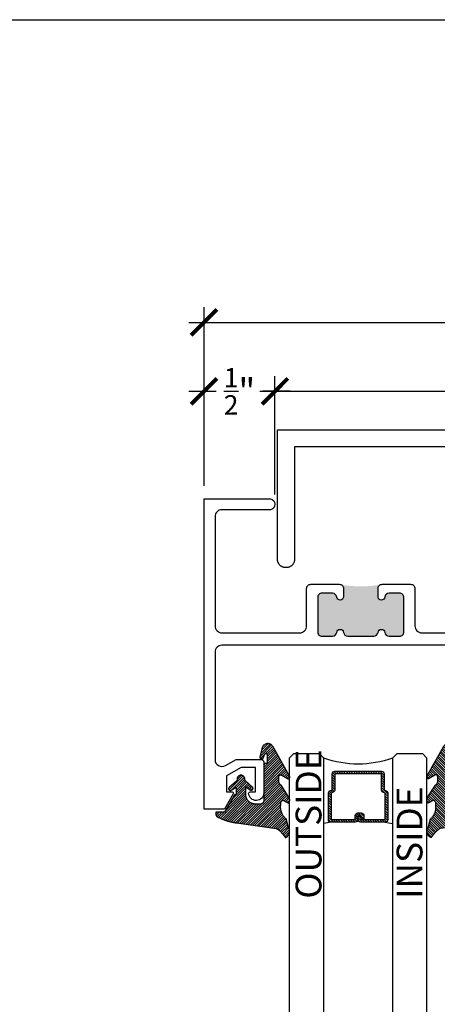
# Model space of a CAD drawing. Units: inches. Extents: x 0 to 128, y -43 to 43.
# Drawn here: x 121 to 124, y 11 to 19 of the extents above; entities that cross this region are included whole.
import ezdxf

# ---------------------------------------------------------------- set-up
doc = ezdxf.new("R2010")
doc.units = ezdxf.units.IN
doc.header["$LTSCALE"] = 0.25
doc.header["$MEASUREMENT"] = 0
for name, color, linetype in [('Arcadia-Dim', 4, 'Continuous'), ('Arcadia-Profile', 6, 'Continuous'), ('Arcadia-Shade', 8, 'Continuous'), ('Arcadia-Text', 3, 'Continuous')]:
    doc.layers.add(name, color=color, linetype=linetype)
doc.layers.add('Arcadia-Mview', color=6, linetype='Continuous', plot=False)
doc.styles.get("Standard").update_dxf_attribs({"font": 'ARIALN.TTF'})
doc.dimstyles.new('Arcadia-2', dxfattribs={"dimscale": 2, "dimtxt": 0.0938, "dimasz": 0.0938, "dimexe": 0.0546, "dimexo": 0.0469, "dimgap": 0.0469, "dimtad": 0, "dimtih": 1, "dimdec": 4, "dimrnd": 0.0625, "dimzin": 3, "dimdsep": 46, "dimlunit": 4, "dimtxsty": 'Standard', "dimblk": 'ARCHTICK', "dimcen": 0.0469, "dimdle": 0.0546, "dimclrd": 256, "dimclre": 256, "dimclrt": 256, "dimadec": 0, "dimazin": 0, "dimtfac": 0.75, "dimtix": 1, "dimtmove": 2, "dimatfit": 3, "dimfxl": 1, "dimtolj": 1, "dimtzin": 3, "dimlwd": -3, "dimlwe": -3, "dimarcsym": 0})

# ---------------------------------------------------------------- blocks, each defined once
blk = doc.blocks.new('VTL-10')
at = {"layer": 'Arcadia-Shade', "lineweight": -3}
h = blk.add_hatch(dxfattribs=at)
h.set_pattern_fill('ANSI31', color=256, scale=0.1, style=0)
h.set_pattern_definition([(45, (-30.978823, 77.044971), (-0.0088388348, 0.0088388348), [])])
h.paths.add_polyline_path([(0.1619, 0.2614), (0.1616, 0.2632), (0.1612, 0.2649), (0.1607, 0.2666), (0.1601, 0.2682), (0.1594, 0.2698), (0.1586, 0.2714), (0.1577, 0.2729), (0.1567, 0.2744), (0.1557, 0.2758), (0.1545, 0.2772), (0.1533, 0.2784), (0.152, 0.2796), (0.1507, 0.2808), (0.1492, 0.2818), (0.1477, 0.2828), (0.1462, 0.2836), (0.1446, 0.2844), (0.143, 0.2851), (0.1413, 0.2856), (0.1396, 0.2861), (0.1379, 0.2865), (0.134, 0.2885), (0.13, 0.2904), (0.126, 0.2923), (0.122, 0.2941), (0.118, 0.2959), (0.1139, 0.2976), (0.1098, 0.2993), (0.1057, 0.301), (0.1016, 0.3026), (0.0975, 0.3041), (0.0933, 0.3056), (0.0892, 0.307), (0.085, 0.3084), (0.0808, 0.3098), (0.0766, 0.3111), (0.0723, 0.3123), (0.0681, 0.3135), (0.0638, 0.3146), (0.0595, 0.3157), (0.0552, 0.3168), (0.0509, 0.3178), (0.0466, 0.3187), (0.0423, 0.3196), (0.038, 0.3204), (0.0336, 0.3212), (0.0293, 0.3219), (0.0249, 0.3226), (0.0206, 0.3232), (0.0162, 0.3238), (0.0118, 0.3243), (-0.2761, 0.3645), (-0.2789, 0.3661), (-0.2816, 0.3678), (-0.2843, 0.3695), (-0.287, 0.3712), (-0.2896, 0.373), (-0.2922, 0.3749), (-0.2948, 0.3768), (-0.2973, 0.3787), (-0.2998, 0.3807), (-0.3023, 0.3827), (-0.3047, 0.3848), (-0.3071, 0.3869), (-0.3094, 0.3891), (-0.3117, 0.3913), (-0.314, 0.3935), (-0.3162, 0.3958), (-0.3184, 0.3981), (-0.3206, 0.4005), (-0.3227, 0.4029), (-0.3247, 0.4054), (-0.3267, 0.4078), (-0.3287, 0.4104), (-0.3306, 0.4129), (-0.3325, 0.4155), (-0.3343, 0.4181), (-0.3361, 0.4208), (-0.3378, 0.4234), (-0.3395, 0.4262), (-0.3411, 0.4289), (-0.3427, 0.4317), (-0.3454, 0.4305), (-0.348, 0.4293), (-0.3505, 0.4278), (-0.3529, 0.4263), (-0.3553, 0.4245), (-0.3575, 0.4227), (-0.3589, 0.4214), (-0.3603, 0.4199), (-0.3616, 0.4186), (-0.3635, 0.4164), (-0.3652, 0.414), (-0.3668, 0.4116), (-0.3682, 0.4091), (-0.3695, 0.4065), (-0.3706, 0.4038), (-0.3716, 0.4011), (-0.3724, 0.3983), (-0.373, 0.3955), (-0.3735, 0.3926), (-0.3738, 0.3897), (-0.3739, 0.3868), (-0.3739, 0.3839), (-0.3737, 0.3811), (-0.3733, 0.3782), (-0.3727, 0.3753), (-0.372, 0.3725), (-0.3711, 0.3698), (-0.3701, 0.3671), (-0.3689, 0.3644), (-0.3675, 0.3619), (-0.366, 0.3594), (-0.3477, 0.295), (-0.3448, 0.2925), (-0.3421, 0.2899), (-0.3394, 0.2871), (-0.3368, 0.2843), (-0.3343, 0.2814), (-0.3319, 0.2784), (-0.3296, 0.2753), (-0.3274, 0.2722), (-0.3254, 0.269), (-0.3234, 0.2657), (-0.3215, 0.2623), (-0.3198, 0.2589), (-0.3182, 0.2555), (-0.3167, 0.252), (-0.3153, 0.2484), (-0.314, 0.2448), (-0.3129, 0.2411), (-0.3119, 0.2374), (-0.311, 0.2337), (-0.3102, 0.23), (-0.3096, 0.2262), (-0.3091, 0.2224), (-0.3087, 0.2186), (-0.3084, 0.2148), (-0.3083, 0.2109), (-0.3083, 0.2071), (-0.3085, 0.2033), (-0.3087, 0.1995), (-0.3091, 0.1957), (-0.3096, 0.1921), (-0.309, 0.188), (-0.3089, 0.1842), (-0.3093, 0.1803), (-0.3103, 0.1766), (-0.3117, 0.173), (-0.3136, 0.1696), (-0.3159, 0.1665), (-0.3186, 0.1637), (-0.3216, 0.1613), (-0.3249, 0.1593), (-0.3647, 0.1827), (-0.3658, 0.1814), (-0.3669, 0.18), (-0.3679, 0.1786), (-0.3689, 0.1772), (-0.3697, 0.1757), (-0.3705, 0.1742), (-0.3713, 0.1727), (-0.3719, 0.1711), (-0.3725, 0.1695), (-0.373, 0.1679), (-0.3735, 0.1662), (-0.3738, 0.1645), (-0.3741, 0.1628), (-0.3743, 0.1611), (-0.3744, 0.1594), (-0.3745, 0.1577), (-0.3744, 0.156), (-0.3743, 0.1543), (-0.3741, 0.1526), (-0.3738, 0.1509), (-0.3735, 0.1492), (-0.373, 0.1476), (-0.3725, 0.1459), (-0.372, 0.1443), (-0.3713, 0.1427), (-0.3706, 0.1412), (-0.3698, 0.1397), (-0.3689, 0.1382), (-0.368, 0.1368), (-0.367, 0.1354), (-0.313, 0.0523), (-0.3098, 0.0503), (-0.307, 0.0479), (-0.3044, 0.0454), (-0.3021, 0.0425), (-0.3001, 0.0394), (-0.2984, 0.0362), (-0.2971, 0.0327), (-0.2962, 0.0292), (-0.2956, 0.0256), (-0.2954, 0.0227), (-0.2954, -0.0104), (-0.2962, -0.0136), (-0.2975, -0.0164), (-0.2993, -0.0188), (-0.3015, -0.0208), (-0.3042, -0.0224), (-0.307, -0.0234), (-0.31, -0.0237), (-0.3131, -0.0235), (-0.3162, -0.0226), (-0.3583, 0.0032), (-0.3592, 0.0036), (-0.3602, 0.0039), (-0.3612, 0.0041), (-0.3622, 0.0043), (-0.3632, 0.0043), (-0.3643, 0.0043), (-0.3653, 0.0042), (-0.3663, 0.004), (-0.3673, 0.0037), (-0.3682, 0.0033), (-0.3692, 0.0029), (-0.37, 0.0023), (-0.3709, 0.0017), (-0.3717, 0.0011), (-0.3724, 0.0003), (-0.373, -0.0005), (-0.3736, -0.0013), (-0.3741, -0.0022), (-0.3745, -0.0031), (-0.3749, -0.0041), (-0.3752, -0.0051), (-0.3753, -0.0061), (-0.3754, -0.0071), (-0.3754, -0.0081), (-0.3753, -0.0092), (-0.3752, -0.0102), (-0.3749, -0.0112), (-0.3746, -0.0121), (-0.3741, -0.0131), (-0.3736, -0.014), (-0.2546, -0.2264), (-0.2528, -0.2296), (-0.2507, -0.2326), (-0.2483, -0.2355), (-0.2458, -0.2381), (-0.243, -0.2406), (-0.24, -0.2427), (-0.2368, -0.2446), (-0.2335, -0.2463), (-0.2301, -0.2476), (-0.2266, -0.2487), (-0.2229, -0.2495), (-0.2193, -0.2499), (-0.2156, -0.2501), (-0.2119, -0.2499), (-0.2082, -0.2494), (-0.2046, -0.2486), (-0.2011, -0.2475), (-0.1977, -0.2461), (-0.1944, -0.2444), (-0.1912, -0.2425), (-0.1883, -0.2402), (-0.1855, -0.2378), (-0.183, -0.2351), (-0.1807, -0.2322), (-0.1786, -0.2291), (-0.1768, -0.2259), (-0.1753, -0.2225), (-0.1741, -0.219), (-0.1732, -0.2155), (-0.1726, -0.2118), (-0.1585, -0.1535), (-0.1583, -0.1523), (-0.1582, -0.1511), (-0.1582, -0.1499), (-0.1583, -0.1487), (-0.1586, -0.1476), (-0.1589, -0.1464), (-0.1594, -0.1453), (-0.16, -0.1443), (-0.1607, -0.1433), (-0.1614, -0.1424), (-0.1623, -0.1416), (-0.1632, -0.1409), (-0.1642, -0.1402), (-0.1653, -0.1397), (-0.1664, -0.1393), (-0.1675, -0.1389), (-0.1687, -0.1387), (-0.1699, -0.1386), (-0.1711, -0.1387), (-0.1723, -0.1388), (-0.1734, -0.1391), (-0.1746, -0.1395), (-0.1756, -0.14), (-0.1767, -0.1406), (-0.1776, -0.1413), (-0.1785, -0.142), (-0.1793, -0.1429), (-0.1801, -0.1439), (-0.1807, -0.1449), (-0.1812, -0.1459), (-0.1932, -0.174), (-0.1955, -0.1766), (-0.1987, -0.1783), (-0.2024, -0.1787), (-0.206, -0.1778), (-0.209, -0.1757), (-0.2111, -0.1727), (-0.2117, -0.1697), (-0.2117, -0.1139), (-0.2106, -0.1108), (-0.2087, -0.1083), (-0.2061, -0.1065), (-0.2032, -0.1056), (-0.1966, -0.1056), (-0.1961, -0.1056), (-0.1955, -0.1055), (-0.195, -0.1055), (-0.1945, -0.1054), (-0.194, -0.1053), (-0.1935, -0.1051), (-0.193, -0.1049), (-0.1925, -0.1047), (-0.192, -0.1045), (-0.1916, -0.1043), (-0.1911, -0.104), (-0.1907, -0.1037), (-0.1903, -0.1034), (-0.1899, -0.103), (-0.1895, -0.1027), (-0.1891, -0.1023), (-0.1888, -0.1019), (-0.1885, -0.1015), (-0.1882, -0.101), (-0.1879, -0.1006), (-0.1877, -0.1001), (-0.1874, -0.0997), (-0.1872, -0.0992), (-0.1871, -0.0987), (-0.1869, -0.0982), (-0.1868, -0.0977), (-0.1867, -0.0972), (-0.1866, -0.0966), (-0.1866, -0.0961), (-0.1866, -0.0956), (-0.1866, 0.1645), (-0.1861, 0.1681), (-0.185, 0.1719), (-0.1833, 0.1754), (-0.1811, 0.1787), (-0.1784, 0.1815), (-0.1752, 0.1839), (-0.1718, 0.1858), (-0.1681, 0.1871), (-0.1642, 0.1878), (-0.1616, 0.1879), (-0.1229, 0.1879), (-0.1181, 0.1875), (-0.1144, 0.187), (-0.1108, 0.1864), (-0.1073, 0.1855), (-0.1038, 0.1845), (-0.1003, 0.1832), (-0.0969, 0.1818), (-0.0936, 0.1803), (-0.0904, 0.1785), (-0.0873, 0.1766), (-0.0842, 0.1745), (-0.0813, 0.1723), (-0.0785, 0.1699), (-0.0759, 0.1674), (-0.0734, 0.1647), (-0.071, 0.1619), (-0.0688, 0.159), (-0.0667, 0.156), (-0.0648, 0.1529), (-0.063, 0.1497), (-0.0614, 0.1464), (-0.06, 0.143), (-0.0588, 0.1395), (-0.0578, 0.136), (-0.0569, 0.1324), (-0.0562, 0.1288), (-0.0558, 0.1252), (-0.0555, 0.1216), (-0.0554, 0.1179), (-0.0554, 0.0627), (-0.0887, 0.0852), (-0.0898, 0.0858), (-0.0909, 0.0864), (-0.0921, 0.0868), (-0.0933, 0.0871), (-0.0945, 0.0873), (-0.0958, 0.0873), (-0.097, 0.0873), (-0.0982, 0.0871), (-0.0994, 0.0868), (-0.1006, 0.0863), (-0.1017, 0.0858), (-0.1028, 0.0851), (-0.1038, 0.0844), (-0.1047, 0.0835), (-0.1055, 0.0826), (-0.1062, 0.0816), (-0.1069, 0.0805), (-0.1074, 0.0794), (-0.1078, 0.0782), (-0.108, 0.077), (-0.1082, 0.0758), (-0.1082, 0.0745), (-0.1081, 0.0733), (-0.1079, 0.0721), (-0.1076, 0.0709), (-0.1071, 0.0697), (-0.1066, 0.0686), (-0.1059, 0.0676), (-0.1051, 0.0666), (-0.1043, 0.0657), (-0.0507, 0.0156), (-0.0492, 0.0129), (-0.0487, 0.0104), (-0.0487, 0.0067), (-0.0486, 0.0037), (-0.0481, 0.0008), (-0.0474, -0.002), (-0.0463, -0.0047), (-0.045, -0.0073), (-0.0434, -0.0098), (-0.0415, -0.0121), (-0.0395, -0.0142), (-0.0372, -0.016), (-0.0347, -0.0176), (-0.0321, -0.0189), (-0.0294, -0.02), (-0.0265, -0.0207), (-0.0237, -0.0212), (-0.0207, -0.0213), (-0.0178, -0.0212), (-0.0149, -0.0207), (-0.0121, -0.02), (-0.0093, -0.0189), (-0.0067, -0.0176), (-0.0043, -0.016), (-0.002, -0.0142), (0.0001, -0.0121), (0.0019, -0.0098), (0.0035, -0.0073), (0.0049, -0.0047), (0.0059, -0.002), (0.0067, 0.0008), (0.0071, 0.0037), (0.0073, 0.0067), (0.0073, 0.0168), (0.0082, 0.0198), (0.0099, 0.0221), (0.0644, 0.0672), (0.0654, 0.068), (0.0662, 0.069), (0.0669, 0.07), (0.0676, 0.071), (0.0681, 0.0722), (0.0685, 0.0734), (0.0688, 0.0746), (0.0689, 0.0758), (0.069, 0.0771), (0.0689, 0.0783), (0.0687, 0.0795), (0.0683, 0.0807), (0.0679, 0.0819), (0.0673, 0.083), (0.0667, 0.0841), (0.0659, 0.085), (0.065, 0.0859), (0.0641, 0.0867), (0.063, 0.0875), (0.062, 0.0881), (0.0608, 0.0885), (0.0596, 0.0889), (0.0584, 0.0892), (0.0572, 0.0893), (0.0559, 0.0893), (0.0547, 0.0892), (0.0534, 0.0889), (0.0522, 0.0886), (0.0511, 0.0881), (0.05, 0.0875), (0.0153, 0.0665), (0.0153, 0.1208), (0.0183, 0.1208), (0.0186, 0.1208), (0.019, 0.1208), (0.0194, 0.1209), (0.0198, 0.1209), (0.0201, 0.121), (0.0205, 0.121), (0.0209, 0.1211), (0.0213, 0.1212), (0.0216, 0.1213), (0.022, 0.1214), (0.0223, 0.1215), (0.0227, 0.1217), (0.023, 0.1218), (0.0234, 0.122), (0.0237, 0.1221), (0.0241, 0.1223), (0.0244, 0.1225), (0.0247, 0.1227), (0.0251, 0.1228), (0.0254, 0.1231), (0.0257, 0.1233), (0.026, 0.1235), (0.0263, 0.1237), (0.0266, 0.124), (0.0269, 0.1242), (0.0272, 0.1245), (0.0274, 0.1247), (0.0277, 0.125), (0.028, 0.1253), (0.0282, 0.1255), (0.0977, 0.2459), (0.1599, 0.2459), (0.1605, 0.2475), (0.161, 0.2492), (0.1614, 0.2509), (0.1618, 0.2527), (0.162, 0.2544), (0.1621, 0.2562), (0.1621, 0.2579), (0.162, 0.2597)])
at = {"layer": 'Arcadia-Profile'}
blk.add_lwpolyline([(0.0977, 0.2459), (0.1599, 0.2459), (0.1605, 0.2475), (0.161, 0.2492), (0.1614, 0.2509), (0.1618, 0.2527), (0.162, 0.2544), (0.1621, 0.2562), (0.1621, 0.2579), (0.162, 0.2597), (0.1619, 0.2614), (0.1616, 0.2632), (0.1612, 0.2649), (0.1607, 0.2666), (0.1601, 0.2682), (0.1594, 0.2698), (0.1586, 0.2714), (0.1577, 0.2729), (0.1567, 0.2744), (0.1557, 0.2758), (0.1545, 0.2772), (0.1533, 0.2784), (0.152, 0.2796), (0.1507, 0.2808), (0.1492, 0.2818), (0.1477, 0.2828), (0.1462, 0.2836), (0.1446, 0.2844), (0.143, 0.2851), (0.1413, 0.2856), (0.1396, 0.2861), (0.1379, 0.2865), (0.134, 0.2885), (0.13, 0.2904), (0.126, 0.2923), (0.122, 0.2941), (0.118, 0.2959), (0.1139, 0.2976), (0.1098, 0.2993), (0.1057, 0.301), (0.1016, 0.3026), (0.0975, 0.3041), (0.0933, 0.3056), (0.0892, 0.307), (0.085, 0.3084), (0.0808, 0.3098), (0.0766, 0.3111), (0.0723, 0.3123), (0.0681, 0.3135), (0.0638, 0.3146), (0.0595, 0.3157), (0.0552, 0.3168), (0.0509, 0.3178), (0.0466, 0.3187), (0.0423, 0.3196), (0.038, 0.3204), (0.0336, 0.3212), (0.0293, 0.3219), (0.0249, 0.3226), (0.0206, 0.3232), (0.0162, 0.3238), (0.0118, 0.3243), (-0.2761, 0.3645), (-0.2789, 0.3661), (-0.2816, 0.3678), (-0.2843, 0.3695), (-0.287, 0.3712), (-0.2896, 0.373), (-0.2922, 0.3749), (-0.2948, 0.3768), (-0.2973, 0.3787), (-0.2998, 0.3807), (-0.3023, 0.3827), (-0.3047, 0.3848), (-0.3071, 0.3869), (-0.3094, 0.3891), (-0.3117, 0.3913), (-0.314, 0.3935), (-0.3162, 0.3958), (-0.3184, 0.3981), (-0.3206, 0.4005), (-0.3227, 0.4029), (-0.3247, 0.4054), (-0.3267, 0.4078), (-0.3287, 0.4104), (-0.3306, 0.4129), (-0.3325, 0.4155), (-0.3343, 0.4181), (-0.3361, 0.4208), (-0.3378, 0.4234), (-0.3395, 0.4262), (-0.3411, 0.4289), (-0.3427, 0.4317), (-0.3454, 0.4305), (-0.348, 0.4293), (-0.3505, 0.4278), (-0.3529, 0.4263), (-0.3553, 0.4245), (-0.3575, 0.4227), (-0.3596, 0.4207), (-0.3616, 0.4186), (-0.3635, 0.4164), (-0.3652, 0.414), (-0.3668, 0.4116), (-0.3682, 0.4091), (-0.3695, 0.4065), (-0.3706, 0.4038), (-0.3716, 0.4011), (-0.3724, 0.3983), (-0.373, 0.3955), (-0.3735, 0.3926), (-0.3738, 0.3897), (-0.3739, 0.3868), (-0.3739, 0.3839), (-0.3737, 0.3811), (-0.3733, 0.3782), (-0.3727, 0.3753), (-0.372, 0.3725), (-0.3711, 0.3698), (-0.3701, 0.3671), (-0.3689, 0.3644), (-0.3675, 0.3619), (-0.366, 0.3594), (-0.3477, 0.295), (-0.3448, 0.2925), (-0.3421, 0.2899), (-0.3394, 0.2871), (-0.3368, 0.2843), (-0.3343, 0.2814), (-0.3319, 0.2784), (-0.3296, 0.2753), (-0.3274, 0.2722), (-0.3254, 0.269), (-0.3234, 0.2657), (-0.3215, 0.2623), (-0.3198, 0.2589), (-0.3182, 0.2555), (-0.3167, 0.252), (-0.3153, 0.2484), (-0.314, 0.2448), (-0.3129, 0.2411), (-0.3119, 0.2374), (-0.311, 0.2337), (-0.3102, 0.23), (-0.3096, 0.2262), (-0.3091, 0.2224), (-0.3087, 0.2186), (-0.3084, 0.2148), (-0.3083, 0.2109), (-0.3083, 0.2071), (-0.3085, 0.2033), (-0.3087, 0.1995), (-0.3091, 0.1957), (-0.3096, 0.1919), (-0.3094, 0.1906), (-0.3092, 0.1893), (-0.3091, 0.188), (-0.309, 0.1868), (-0.3089, 0.1855), (-0.309, 0.1842), (-0.3091, 0.1829), (-0.3092, 0.1816), (-0.3094, 0.1803), (-0.3097, 0.1791), (-0.31, 0.1778), (-0.3103, 0.1766), (-0.3108, 0.1754), (-0.3112, 0.1742), (-0.3118, 0.173), (-0.3123, 0.1718), (-0.313, 0.1707), (-0.3136, 0.1696), (-0.3144, 0.1685), (-0.3151, 0.1675), (-0.3159, 0.1665), (-0.3168, 0.1656), (-0.3177, 0.1646), (-0.3186, 0.1637), (-0.3196, 0.1629), (-0.3206, 0.1621), (-0.3217, 0.1614), (-0.3227, 0.1606), (-0.3238, 0.16), (-0.325, 0.1594), (-0.3647, 0.1827), (-0.3658, 0.1814), (-0.3669, 0.18), (-0.3679, 0.1786), (-0.3689, 0.1772), (-0.3697, 0.1757), (-0.3705, 0.1742), (-0.3713, 0.1727), (-0.3719, 0.1711), (-0.3725, 0.1695), (-0.373, 0.1679), (-0.3735, 0.1662), (-0.3738, 0.1645), (-0.3741, 0.1628), (-0.3743, 0.1611), (-0.3744, 0.1594), (-0.3745, 0.1577), (-0.3744, 0.156), (-0.3743, 0.1543), (-0.3741, 0.1526), (-0.3738, 0.1509), (-0.3735, 0.1492), (-0.373, 0.1476), (-0.3725, 0.1459), (-0.372, 0.1443), (-0.3713, 0.1427), (-0.3706, 0.1412), (-0.3698, 0.1397), (-0.3689, 0.1382), (-0.368, 0.1368), (-0.367, 0.1354), (-0.3129, 0.0522), (-0.3119, 0.0516), (-0.3108, 0.0509), (-0.3098, 0.0502), (-0.3089, 0.0495), (-0.3079, 0.0487), (-0.307, 0.0479), (-0.3061, 0.0471), (-0.3052, 0.0462), (-0.3044, 0.0453), (-0.3036, 0.0444), (-0.3028, 0.0435), (-0.3021, 0.0425), (-0.3014, 0.0415), (-0.3007, 0.0405), (-0.3001, 0.0394), (-0.2995, 0.0383), (-0.299, 0.0373), (-0.2985, 0.0361), (-0.298, 0.035), (-0.2975, 0.0339), (-0.2971, 0.0327), (-0.2968, 0.0316), (-0.2965, 0.0304), (-0.2962, 0.0292), (-0.296, 0.028), (-0.2958, 0.0268), (-0.2956, 0.0256), (-0.2955, 0.0244), (-0.2955, 0.0231), (-0.2954, 0.0219), (-0.2954, -0.0087), (-0.2955, -0.0097), (-0.2956, -0.0107), (-0.2957, -0.0117), (-0.296, -0.0127), (-0.2963, -0.0136), (-0.2966, -0.0146), (-0.2971, -0.0155), (-0.2975, -0.0164), (-0.2981, -0.0172), (-0.2987, -0.018), (-0.2993, -0.0188), (-0.3, -0.0195), (-0.3008, -0.0202), (-0.3016, -0.0208), (-0.3024, -0.0214), (-0.3033, -0.0219), (-0.3042, -0.0223), (-0.3051, -0.0227), (-0.3061, -0.023), (-0.307, -0.0233), (-0.308, -0.0235), (-0.309, -0.0236), (-0.31, -0.0237), (-0.311, -0.0237), (-0.312, -0.0236), (-0.313, -0.0234), (-0.314, -0.0232), (-0.315, -0.023), (-0.3159, -0.0226), (-0.3169, -0.0222), (-0.3583, 0.0032), (-0.3592, 0.0036), (-0.3602, 0.0039), (-0.3612, 0.0041), (-0.3622, 0.0043), (-0.3632, 0.0043), (-0.3643, 0.0043), (-0.3653, 0.0042), (-0.3663, 0.004), (-0.3673, 0.0037), (-0.3682, 0.0033), (-0.3692, 0.0029), (-0.37, 0.0023), (-0.3709, 0.0017), (-0.3717, 0.0011), (-0.3724, 0.0003), (-0.373, -0.0005), (-0.3736, -0.0013), (-0.3741, -0.0022), (-0.3745, -0.0031), (-0.3749, -0.0041), (-0.3752, -0.0051), (-0.3753, -0.0061), (-0.3754, -0.0071), (-0.3754, -0.0081), (-0.3753, -0.0092), (-0.3752, -0.0102), (-0.3749, -0.0112), (-0.3746, -0.0121), (-0.3741, -0.0131), (-0.3736, -0.014), (-0.2546, -0.2264), (-0.2528, -0.2296), (-0.2507, -0.2326), (-0.2483, -0.2355), (-0.2458, -0.2381), (-0.243, -0.2406), (-0.24, -0.2427), (-0.2368, -0.2446), (-0.2335, -0.2463), (-0.2301, -0.2476), (-0.2266, -0.2487), (-0.2229, -0.2495), (-0.2193, -0.2499), (-0.2156, -0.2501), (-0.2119, -0.2499), (-0.2082, -0.2494), (-0.2046, -0.2486), (-0.2011, -0.2475), (-0.1977, -0.2461), (-0.1944, -0.2444), (-0.1912, -0.2425), (-0.1883, -0.2402), (-0.1855, -0.2378), (-0.183, -0.2351), (-0.1807, -0.2322), (-0.1786, -0.2291), (-0.1768, -0.2259), (-0.1753, -0.2225), (-0.1741, -0.219), (-0.1732, -0.2155), (-0.1726, -0.2118), (-0.1585, -0.1535), (-0.1583, -0.1523), (-0.1582, -0.1511), (-0.1582, -0.1499), (-0.1583, -0.1487), (-0.1586, -0.1476), (-0.1589, -0.1464), (-0.1594, -0.1453), (-0.16, -0.1443), (-0.1607, -0.1433), (-0.1614, -0.1424), (-0.1623, -0.1416), (-0.1632, -0.1409), (-0.1642, -0.1402), (-0.1653, -0.1397), (-0.1664, -0.1393), (-0.1675, -0.1389), (-0.1687, -0.1387), (-0.1699, -0.1386), (-0.1711, -0.1387), (-0.1723, -0.1388), (-0.1734, -0.1391), (-0.1746, -0.1395), (-0.1756, -0.14), (-0.1767, -0.1406), (-0.1776, -0.1413), (-0.1785, -0.142), (-0.1793, -0.1429), (-0.1801, -0.1439), (-0.1807, -0.1449), (-0.1812, -0.1459), (-0.1926, -0.1725), (-0.1929, -0.1733), (-0.1934, -0.1741), (-0.194, -0.1749), (-0.1946, -0.1756), (-0.1952, -0.1762), (-0.1959, -0.1767), (-0.1967, -0.1772), (-0.1975, -0.1777), (-0.1984, -0.178), (-0.1992, -0.1783), (-0.2001, -0.1785), (-0.201, -0.1786), (-0.2019, -0.1786), (-0.2029, -0.1785), (-0.2038, -0.1784), (-0.2046, -0.1782), (-0.2055, -0.1779), (-0.2063, -0.1775), (-0.2071, -0.177), (-0.2079, -0.1765), (-0.2086, -0.1759), (-0.2092, -0.1753), (-0.2098, -0.1746), (-0.2103, -0.1738), (-0.2107, -0.173), (-0.2111, -0.1722), (-0.2114, -0.1713), (-0.2116, -0.1704), (-0.2117, -0.1695), (-0.2117, -0.1686), (-0.2117, -0.1156), (-0.2117, -0.1151), (-0.2117, -0.1146), (-0.2116, -0.114), (-0.2115, -0.1135), (-0.2114, -0.113), (-0.2113, -0.1125), (-0.2111, -0.112), (-0.2109, -0.1115), (-0.2107, -0.1111), (-0.2104, -0.1106), (-0.2101, -0.1102), (-0.2098, -0.1097), (-0.2095, -0.1093), (-0.2092, -0.1089), (-0.2088, -0.1085), (-0.2084, -0.1082), (-0.208, -0.1078), (-0.2076, -0.1075), (-0.2072, -0.1072), (-0.2067, -0.1069), (-0.2063, -0.1067), (-0.2058, -0.1065), (-0.2053, -0.1063), (-0.2048, -0.1061), (-0.2043, -0.1059), (-0.2038, -0.1058), (-0.2033, -0.1057), (-0.2028, -0.1057), (-0.2023, -0.1056), (-0.2017, -0.1056), (-0.1966, -0.1056), (-0.1961, -0.1056), (-0.1955, -0.1055), (-0.195, -0.1055), (-0.1945, -0.1054), (-0.194, -0.1053), (-0.1935, -0.1051), (-0.193, -0.1049), (-0.1925, -0.1047), (-0.192, -0.1045), (-0.1916, -0.1043), (-0.1911, -0.104), (-0.1907, -0.1037), (-0.1903, -0.1034), (-0.1899, -0.103), (-0.1895, -0.1027), (-0.1891, -0.1023), (-0.1888, -0.1019), (-0.1885, -0.1015), (-0.1882, -0.101), (-0.1879, -0.1006), (-0.1877, -0.1001), (-0.1874, -0.0997), (-0.1872, -0.0992), (-0.1871, -0.0987), (-0.1869, -0.0982), (-0.1868, -0.0977), (-0.1867, -0.0972), (-0.1866, -0.0966), (-0.1866, -0.0961), (-0.1866, -0.0956), (-0.1866, 0.1629), (-0.1865, 0.1642), (-0.1864, 0.1655), (-0.1863, 0.1668), (-0.186, 0.1681), (-0.1857, 0.1694), (-0.1854, 0.1706), (-0.1849, 0.1719), (-0.1844, 0.1731), (-0.1839, 0.1742), (-0.1832, 0.1754), (-0.1825, 0.1765), (-0.1818, 0.1776), (-0.181, 0.1786), (-0.1802, 0.1796), (-0.1793, 0.1806), (-0.1783, 0.1815), (-0.1773, 0.1823), (-0.1763, 0.1831), (-0.1752, 0.1839), (-0.1741, 0.1845), (-0.1729, 0.1852), (-0.1717, 0.1857), (-0.1705, 0.1862), (-0.1693, 0.1867), (-0.168, 0.187), (-0.1668, 0.1873), (-0.1655, 0.1876), (-0.1642, 0.1878), (-0.1629, 0.1879), (-0.1616, 0.1879), (-0.1254, 0.1879), (-0.1217, 0.1878), (-0.1181, 0.1875), (-0.1144, 0.187), (-0.1108, 0.1864), (-0.1073, 0.1855), (-0.1038, 0.1845), (-0.1003, 0.1832), (-0.0969, 0.1818), (-0.0936, 0.1803), (-0.0904, 0.1785), (-0.0873, 0.1766), (-0.0842, 0.1745), (-0.0813, 0.1723), (-0.0785, 0.1699), (-0.0759, 0.1674), (-0.0734, 0.1647), (-0.071, 0.1619), (-0.0688, 0.159), (-0.0667, 0.156), (-0.0648, 0.1529), (-0.063, 0.1497), (-0.0614, 0.1464), (-0.06, 0.143), (-0.0588, 0.1395), (-0.0578, 0.136), (-0.0569, 0.1324), (-0.0562, 0.1288), (-0.0558, 0.1252), (-0.0555, 0.1216), (-0.0554, 0.1179), (-0.0554, 0.0627), (-0.0887, 0.0852), (-0.0898, 0.0858), (-0.0909, 0.0864), (-0.0921, 0.0868), (-0.0933, 0.0871), (-0.0945, 0.0873), (-0.0958, 0.0873), (-0.097, 0.0873), (-0.0982, 0.0871), (-0.0994, 0.0868), (-0.1006, 0.0863), (-0.1017, 0.0858), (-0.1028, 0.0851), (-0.1038, 0.0844), (-0.1047, 0.0835), (-0.1055, 0.0826), (-0.1062, 0.0816), (-0.1069, 0.0805), (-0.1074, 0.0794), (-0.1078, 0.0782), (-0.108, 0.077), (-0.1082, 0.0758), (-0.1082, 0.0745), (-0.1081, 0.0733), (-0.1079, 0.0721), (-0.1076, 0.0709), (-0.1071, 0.0697), (-0.1066, 0.0686), (-0.1059, 0.0676), (-0.1051, 0.0666), (-0.1043, 0.0657), (-0.0519, 0.0167), (-0.0517, 0.0165), (-0.0515, 0.0163), (-0.0513, 0.0161), (-0.0511, 0.0159), (-0.051, 0.0157), (-0.0508, 0.0155), (-0.0506, 0.0153), (-0.0505, 0.015), (-0.0503, 0.0148), (-0.0502, 0.0146), (-0.05, 0.0144), (-0.0499, 0.0141), (-0.0498, 0.0139), (-0.0497, 0.0136), (-0.0496, 0.0134), (-0.0494, 0.0131), (-0.0494, 0.0129), (-0.0493, 0.0126), (-0.0492, 0.0124), (-0.0491, 0.0121), (-0.049, 0.0118), (-0.049, 0.0116), (-0.0489, 0.0113), (-0.0489, 0.011), (-0.0488, 0.0108), (-0.0488, 0.0105), (-0.0488, 0.0102), (-0.0487, 0.0099), (-0.0487, 0.0097), (-0.0487, 0.0094), (-0.0487, 0.0067), (-0.0486, 0.0037), (-0.0481, 0.0008), (-0.0474, -0.002), (-0.0463, -0.0047), (-0.045, -0.0073), (-0.0434, -0.0098), (-0.0415, -0.0121), (-0.0395, -0.0142), (-0.0372, -0.016), (-0.0347, -0.0176), (-0.0321, -0.0189), (-0.0294, -0.02), (-0.0265, -0.0207), (-0.0237, -0.0212), (-0.0207, -0.0213), (-0.0178, -0.0212), (-0.0149, -0.0207), (-0.0121, -0.02), (-0.0093, -0.0189), (-0.0067, -0.0176), (-0.0043, -0.016), (-0.002, -0.0142), (0.0001, -0.0121), (0.0019, -0.0098), (0.0035, -0.0073), (0.0049, -0.0047), (0.0059, -0.002), (0.0067, 0.0008), (0.0071, 0.0037), (0.0073, 0.0067), (0.0073, 0.0152), (0.0073, 0.0155), (0.0073, 0.0158), (0.0073, 0.0161), (0.0073, 0.0164), (0.0074, 0.0167), (0.0074, 0.017), (0.0075, 0.0172), (0.0075, 0.0175), (0.0076, 0.0178), (0.0077, 0.0181), (0.0078, 0.0184), (0.0079, 0.0186), (0.008, 0.0189), (0.0081, 0.0192), (0.0082, 0.0195), (0.0084, 0.0197), (0.0085, 0.02), (0.0086, 0.0202), (0.0088, 0.0205), (0.0089, 0.0207), (0.0091, 0.021), (0.0093, 0.0212), (0.0095, 0.0214), (0.0096, 0.0217), (0.0098, 0.0219), (0.01, 0.0221), (0.0102, 0.0223), (0.0105, 0.0225), (0.0107, 0.0227), (0.0109, 0.0229), (0.0644, 0.0672), (0.0654, 0.068), (0.0662, 0.069), (0.0669, 0.07), (0.0676, 0.071), (0.0681, 0.0722), (0.0685, 0.0734), (0.0688, 0.0746), (0.0689, 0.0758), (0.069, 0.0771), (0.0689, 0.0783), (0.0687, 0.0795), (0.0683, 0.0807), (0.0679, 0.0819), (0.0673, 0.083), (0.0667, 0.0841), (0.0659, 0.085), (0.065, 0.0859), (0.0641, 0.0867), (0.063, 0.0875), (0.062, 0.0881), (0.0608, 0.0885), (0.0596, 0.0889), (0.0584, 0.0892), (0.0572, 0.0893), (0.0559, 0.0893), (0.0547, 0.0892), (0.0534, 0.0889), (0.0522, 0.0886), (0.0511, 0.0881), (0.05, 0.0875), (0.0153, 0.0665), (0.0153, 0.1208), (0.0183, 0.1208), (0.0186, 0.1208), (0.019, 0.1208), (0.0194, 0.1209), (0.0198, 0.1209), (0.0201, 0.121), (0.0205, 0.121), (0.0209, 0.1211), (0.0213, 0.1212), (0.0216, 0.1213), (0.022, 0.1214), (0.0223, 0.1215), (0.0227, 0.1217), (0.023, 0.1218), (0.0234, 0.122), (0.0237, 0.1221), (0.0241, 0.1223), (0.0244, 0.1225), (0.0247, 0.1227), (0.0251, 0.1228), (0.0254, 0.1231), (0.0257, 0.1233), (0.026, 0.1235), (0.0263, 0.1237), (0.0266, 0.124), (0.0269, 0.1242), (0.0272, 0.1245), (0.0274, 0.1247), (0.0277, 0.125), (0.028, 0.1253), (0.0282, 0.1255)], close=True, dxfattribs=at)
blk.add_lwpolyline([(-0.3608, 0.4194), (-0.3584, 0.4218)], dxfattribs=at)
blk.add_lwpolyline([(-0.3608, 0.4194), (-0.3584, 0.4218)], dxfattribs=at)
blk = doc.blocks.new('_ArchTick')
at = {"color": 0, "linetype": 'ByBlock', "lineweight": -3, "const_width": 0.15}
blk.add_lwpolyline([(-0.5, -0.5), (0.5, 0.5)], dxfattribs=at)
blk = doc.blocks.new('*D431')
at = {"layer": 'Arcadia-Dim', "lineweight": -3, "transparency": 16777216}
for p, q in [((122.0782, 15.2404), (122.0782, 16.5346)), ((126.5782, 15.2404), (126.5782, 16.5346)), ((121.969, 16.4254), (124.1005, 16.4254)), ((126.6874, 16.4254), (124.5559, 16.4254))]:
    blk.add_line(p, q, dxfattribs=at)
at = {"layer": 'Defpoints', "color": 0, "lineweight": -3, "transparency": 16777216}
for p in [(126.5782, 16.4254), (122.0782, 15.1466), (126.5782, 15.1466)]:
    blk.add_point(p, dxfattribs=at)
at = {"layer": 'Arcadia-Dim', "lineweight": -3, "transparency": 16777216, "xscale": 0.1876, "yscale": 0.1876, "zscale": 0.1876, "rotation": 180}
blk.add_blockref('_ArchTick', (122.0782, 16.4254), dxfattribs=at)
at = {"layer": 'Arcadia-Dim', "lineweight": -3, "transparency": 16777216, "xscale": 0.1876, "yscale": 0.1876, "zscale": 0.1876}
blk.add_blockref('_ArchTick', (126.5782, 16.4254), dxfattribs=at)
at = {"layer": 'Arcadia-Dim', "transparency": 16777216, "insert": (124.3282, 16.4254), "char_height": 0.1876, "attachment_point": 5}
blk.add_mtext('\\A1;4{\\H0.750000x;\\S1/2;}"', dxfattribs=at)
blk = doc.blocks.new('*D432')
at = {"layer": 'Arcadia-Dim', "lineweight": -3, "transparency": 16777216}
for p, q in [((122.0782, 15.2404), (122.0782, 16.0346)), ((122.5932, 15.1779), (122.5932, 16.0346)), ((121.969, 15.9254), (122.1666, 15.9254)), ((122.7024, 15.9254), (122.5049, 15.9254))]:
    blk.add_line(p, q, dxfattribs=at)
at = {"layer": 'Defpoints', "color": 0, "lineweight": -3, "transparency": 16777216}
for p in [(122.5932, 15.9254), (122.0782, 15.1466), (122.5932, 15.0841)]:
    blk.add_point(p, dxfattribs=at)
at = {"layer": 'Arcadia-Dim', "lineweight": -3, "transparency": 16777216, "xscale": 0.1876, "yscale": 0.1876, "zscale": 0.1876, "rotation": 180}
blk.add_blockref('_ArchTick', (122.0782, 15.9254), dxfattribs=at)
at = {"layer": 'Arcadia-Dim', "lineweight": -3, "transparency": 16777216, "xscale": 0.1876, "yscale": 0.1876, "zscale": 0.1876}
blk.add_blockref('_ArchTick', (122.5932, 15.9254), dxfattribs=at)
at = {"layer": 'Arcadia-Dim', "transparency": 16777216, "insert": (122.3357, 15.9254), "char_height": 0.1876, "attachment_point": 5}
blk.add_mtext('\\A1;{\\H0.750000x;\\S1/2;}"', dxfattribs=at)
blk = doc.blocks.new('*D433')
at = {"layer": 'Arcadia-Dim', "lineweight": -3, "transparency": 16777216}
for p, q in [((122.5932, 15.1779), (122.5932, 16.0346)), ((125.9532, 15.1779), (125.9532, 16.0346)), ((122.484, 15.9254), (124.049, 15.9254)), ((126.0624, 15.9254), (124.4975, 15.9254))]:
    blk.add_line(p, q, dxfattribs=at)
at = {"layer": 'Defpoints', "color": 0, "lineweight": -3, "transparency": 16777216}
for p in [(125.9532, 15.9254), (122.5932, 15.0841), (125.9532, 15.0841)]:
    blk.add_point(p, dxfattribs=at)
at = {"layer": 'Arcadia-Dim', "lineweight": -3, "transparency": 16777216, "xscale": 0.1876, "yscale": 0.1876, "zscale": 0.1876, "rotation": 180}
blk.add_blockref('_ArchTick', (122.5932, 15.9254), dxfattribs=at)
at = {"layer": 'Arcadia-Dim', "lineweight": -3, "transparency": 16777216, "xscale": 0.1876, "yscale": 0.1876, "zscale": 0.1876}
blk.add_blockref('_ArchTick', (125.9532, 15.9254), dxfattribs=at)
at = {"layer": 'Arcadia-Dim', "transparency": 16777216, "insert": (124.2732, 15.9254), "char_height": 0.1876, "attachment_point": 5}
blk.add_mtext('\\A1;3{\\H0.750000x;\\S3/8;}"', dxfattribs=at)
blk = doc.blocks.new('*U430')
at = {"layer": 'Arcadia-Shade', "lineweight": -3}
h = blk.add_hatch(dxfattribs=at)
h.set_pattern_fill('ANSI31', color=256, scale=0.1, style=0)
h.set_pattern_definition([(45, (-12.490091, -10.793534), (-0.008838835, 0.008838835), [])])
edge = h.paths.add_edge_path()
edge.add_line((0.499, 0.4286), (0.523, 0.4286))
edge.add_arc((0.523, 0.4482), 0.0197, 270, 360)
edge.add_line((0.5427, 0.4482), (0.5427, 0.4732))
edge.add_line((0.5427, 0.4732), (0.523, 0.4732))
edge.add_line((0.523, 0.4732), (0.523, 0.4482))
edge.add_line((0.523, 0.4482), (0.499, 0.4482))
edge.add_line((0.499, 0.4482), (0.499, 0.4763))
edge.add_arc((0.4793, 0.4763), 0.0197, 360, 450)
edge.add_line((0.4793, 0.496), (0.3036, 0.496))
edge.add_arc((0.3036, 0.4763), 0.0197, 90, 180)
edge.add_line((0.284, 0.4763), (0.284, 0.2858))
edge.add_arc((0.3036, 0.2858), 0.0197, 180, 245.45293)
edge.add_line((0.2955, 0.2679), (0.3114, 0.2606))
edge.add_line((0.3114, 0.2606), (0.3114, 0.1457))
edge.add_arc((0.3311, 0.1457), 0.0197, 180, 270)
edge.add_line((0.3311, 0.126), (0.6689, 0.126))
edge.add_arc((0.6689, 0.1457), 0.0197, 270, 360)
edge.add_line((0.6886, 0.1457), (0.6886, 0.2606))
edge.add_line((0.6886, 0.2606), (0.7045, 0.2679))
edge.add_arc((0.6964, 0.2858), 0.0197, 294.54707, 360)
edge.add_line((0.716, 0.2858), (0.716, 0.4763))
edge.add_arc((0.6964, 0.4763), 0.0197, 0, 90)
edge.add_line((0.6964, 0.496), (0.5207, 0.496))
edge.add_arc((0.5207, 0.4763), 0.0197, 90, 180)
edge.add_line((0.501, 0.4763), (0.501, 0.4522))
edge.add_line((0.501, 0.4522), (0.5207, 0.4522))
edge.add_line((0.5207, 0.4522), (0.5207, 0.4763))
edge.add_line((0.5207, 0.4763), (0.6964, 0.4763))
edge.add_line((0.6964, 0.4763), (0.6964, 0.2858))
edge.add_line((0.6964, 0.2858), (0.6804, 0.2786))
edge.add_arc((0.6886, 0.2606), 0.0197, 114.54707, 180)
edge.add_line((0.6689, 0.2606), (0.6689, 0.1457))
edge.add_line((0.6689, 0.1457), (0.3311, 0.1457))
edge.add_line((0.3311, 0.1457), (0.3311, 0.2606))
edge.add_arc((0.3114, 0.2606), 0.0197, 0, 65.45293)
edge.add_line((0.3196, 0.2786), (0.3036, 0.2858))
edge.add_line((0.3036, 0.2858), (0.3036, 0.4763))
edge.add_line((0.3036, 0.4763), (0.4793, 0.4763))
edge.add_line((0.4793, 0.4763), (0.4793, 0.4482))
edge.add_arc((0.499, 0.4482), 0.0197, 180, 270)
at = {"layer": 'Arcadia-Profile'}
for p, q in [((0, 0.0312), (0, 3.8777)), ((0.25, 3.8777), (0.25, 0.0312)), ((0.75, 0.0312), (0.75, 3.8777)), ((1, 3.8777), (1, 0.0312)), ((0.3036, 0.496), (0.25, 0.5054)), ((0.6964, 0.496), (0.75, 0.5054)), ((0.708, 0.27), (0.7122, 0.2742)), ((0.0312, 0), (0, 0.0312)), ((0.0312, 0), (0, 0.0312)), ((0.0312, 0), (0, 0.0312)), ((0.0312, 0), (0, 0.0312)), ((0.0312, 0), (0, 0.0312)), ((0.2188, 0), (0.0312, 0)), ((0.2188, 0), (0.0312, 0)), ((0.25, 0.0312), (0.2188, 0)), ((0.25, 0.0312), (0.2188, 0)), ((0.7812, 0), (0.75, 0.0312)), ((0.9688, 0), (0.7812, 0)), ((1, 0.0312), (0.9688, 0))]:
    blk.add_line(p, q, dxfattribs=at)
blk.add_lwpolyline([(0.499, 0.4286), (0.523, 0.4286, 0.414214), (0.5427, 0.4482), (0.5427, 0.4732), (0.523, 0.4732), (0.523, 0.4482), (0.499, 0.4482), (0.499, 0.4763, 0.414214), (0.4793, 0.496), (0.3036, 0.496, 0.414214), (0.284, 0.4763), (0.284, 0.2858, 0.293619), (0.2955, 0.2679), (0.3114, 0.2606), (0.3114, 0.1457, 0.414214), (0.3311, 0.126), (0.6689, 0.126, 0.414214), (0.6886, 0.1457), (0.6886, 0.2606), (0.7045, 0.2679, 0.293619), (0.716, 0.2858), (0.716, 0.4763, 0.414214), (0.6964, 0.496), (0.5207, 0.496, 0.414214), (0.501, 0.4763), (0.501, 0.4522), (0.5207, 0.4522), (0.5207, 0.4763), (0.6964, 0.4763), (0.6964, 0.2858), (0.6804, 0.2786, 0.293619), (0.6689, 0.2606), (0.6689, 0.1457), (0.3311, 0.1457), (0.3311, 0.2606, 0.293619), (0.3196, 0.2786), (0.3036, 0.2858), (0.3036, 0.4763), (0.4793, 0.4763), (0.4793, 0.4482, 0.414214)], format="xyb", close=True, dxfattribs=at)
blk.add_arc((0.5, -0.6625), 0.7374, 70.18348, 109.81652, dxfattribs=at)

msp = doc.modelspace()

# ---------------------------------------------------------------- hatches: boundary and pattern name
at = {"layer": 'Arcadia-Profile', "lineweight": -3}
msp.add_hatch(color=256, dxfattribs=at).paths.add_polyline_path([(123.52925, 14.43014, 0.4142136), (123.49825, 14.46114), (123.42192, 14.46114, 0.3831101), (123.3911, 14.43346, -0.9477161), (123.34125, 14.43614), (123.34125, 14.49514, -0.3057549), (123.36064, 14.52388, -0.0924778), (123.07186, 14.52388, -0.3057549), (123.09125, 14.49514), (123.09125, 14.43614, -0.9477161), (123.04139, 14.43346, 0.3831101), (123.01057, 14.46114), (122.93425, 14.46114, 0.4142136), (122.90325, 14.43014), (122.90325, 14.18014, 0.4142136), (122.93425, 14.14914), (123.01057, 14.14914, 0.3831101), (123.04139, 14.17682, -0.8980265), (123.0911, 14.17682, 0.3831101), (123.12192, 14.14914), (123.31057, 14.14914, 0.3831101), (123.34139, 14.17682, -0.8980265), (123.3911, 14.17682, 0.3831101), (123.42192, 14.14914), (123.49825, 14.14914, 0.4142136), (123.52925, 14.18014)])

# ---------------------------------------------------------------- linework, layer by layer
at = {"layer": 'Arcadia-Mview', "lineweight": -3}
msp.add_lwpolyline([(112.30448, 18.62), (128.30448, 18.62), (128.30448, -0.03917), (112.30448, -0.03917)], close=True, dxfattribs=at)
at = {"layer": 'Arcadia-Profile'}
msp.add_lwpolyline([(125.7859, 15.52164), (122.7359, 15.52164), (122.7359, 14.70914), (122.73581, 14.70587), (122.73556, 14.70261), (122.73513, 14.69936), (122.73453, 14.69614), (122.73377, 14.69296), (122.73284, 14.68983), (122.73175, 14.68674), (122.7305, 14.68372), (122.72909, 14.68076), (122.72753, 14.67789), (122.72582, 14.6751), (122.72396, 14.6724), (122.72197, 14.66981), (122.71985, 14.66732), (122.71759, 14.66495), (122.71522, 14.66269), (122.71273, 14.66057), (122.71014, 14.65858), (122.70744, 14.65672), (122.70465, 14.65501), (122.70177, 14.65345), (122.69882, 14.65204), (122.6958, 14.65079), (122.69271, 14.6497), (122.68957, 14.64877), (122.68639, 14.64801), (122.68318, 14.64741), (122.67993, 14.64698), (122.67667, 14.64672), (122.6734, 14.64664), (122.67013, 14.64672), (122.66687, 14.64698), (122.66362, 14.64741), (122.6604, 14.64801), (122.65722, 14.64877), (122.65408, 14.6497), (122.651, 14.65079), (122.64798, 14.65204), (122.64502, 14.65345), (122.64215, 14.65501), (122.63936, 14.65672), (122.63666, 14.65858), (122.63407, 14.66057), (122.63158, 14.66269), (122.6292, 14.66495), (122.62695, 14.66732), (122.62483, 14.66981), (122.62283, 14.6724), (122.62098, 14.6751), (122.61927, 14.67789), (122.61771, 14.68076), (122.6163, 14.68372), (122.61505, 14.68674), (122.61396, 14.68983), (122.61303, 14.69296), (122.61226, 14.69614), (122.61167, 14.69936), (122.61124, 14.70261), (122.61098, 14.70587), (122.6109, 14.70914), (122.6109, 15.64664), (125.9109, 15.64664)], dxfattribs=at)
msp.add_lwpolyline([(123.85654, 14.08414), (122.20825, 14.08414, 0.4142136), (122.15825, 14.03414), (122.15825, 13.25495, 0.5773503), (122.23325, 13.21165), (122.31117, 13.25664), (122.49225, 13.25664, -0.4142136), (122.51225, 13.23664), (122.51225, 13.01369, -0.9666665), (122.40227, 13.00996, -0.4342112), (122.41225, 13.02064), (122.45225, 13.02064), (122.45225, 13.19664), (122.34725, 13.19664), (122.24225, 13.13602), (122.24225, 13.02064), (122.28225, 13.02064, -0.5773503), (122.29091, 13.00564), (122.22798, 12.89664), (122.07825, 12.89664), (122.07825, 15.14664), (122.56105, 15.14664, -0.8048962), (122.56105, 15.06664), (122.20825, 15.06664, 0.4142136), (122.15825, 15.01664), (122.15825, 14.22414, 0.4142136), (122.20825, 14.17414), (122.77325, 14.17414, 0.4142136), (122.82325, 14.22414), (122.82325, 14.49514, -0.4142136), (122.85425, 14.52614), (123.06025, 14.52614, -0.4142136), (123.09125, 14.49514), (123.09125, 14.43614, -0.9477161), (123.04139, 14.43346, 0.3831101), (123.01057, 14.46114), (122.93425, 14.46114, 0.4142136), (122.90325, 14.43014), (122.90325, 14.18014, 0.4142136), (122.93425, 14.14914), (123.01057, 14.14914, 0.3831101), (123.04139, 14.17682, -0.8980265), (123.0911, 14.17682, 0.3831101), (123.12192, 14.14914), (123.31057, 14.14914, 0.3831101), (123.34139, 14.17682, -0.8980265), (123.3911, 14.17682, 0.3831101), (123.42192, 14.14914), (123.49825, 14.14914, 0.4142136), (123.52925, 14.18014), (123.52925, 14.43014, 0.4142136), (123.49825, 14.46114), (123.42192, 14.46114, 0.3831101), (123.3911, 14.43346, -0.9477161), (123.34125, 14.43614), (123.34125, 14.49514, -0.4142136), (123.37225, 14.52614), (123.57825, 14.52614, -0.4142136), (123.60925, 14.49514), (123.60925, 14.22414, 0.4142136), (123.65925, 14.17414), (123.85873, 14.17414, 0.2907603)], format="xyb", dxfattribs=at)

# ---------------------------------------------------------------- block references
at = {"layer": 'Arcadia-Profile', "rotation": 180}
msp.add_blockref('VTL-10', (122.32567, 13.1205), dxfattribs=at)
at = {"layer": 'Arcadia-Profile', "xscale": -1, "rotation": 180}
msp.add_blockref('VTL-10', (124.07032, 13.1205), dxfattribs=at)
at = {"layer": 'Arcadia-Profile', "lineweight": -3, "xscale": -1, "rotation": 180}
msp.add_blockref('*U430', (122.6968, 13.2969), dxfattribs=at)

# ---------------------------------------------------------------- texts
at = {"layer": 'Arcadia-Text', "lineweight": -3}
for s, p in [('OUTSIDE', (122.93067, 12.24648)), ('INSIDE', (123.6638, 12.24557))]:
    msp.add_text(s, height=0.1875, rotation=90, dxfattribs=at).set_placement(p)

# ---------------------------------------------------------------- dimensions: what is measured, and where the dimension line sits
at = {"layer": 'Arcadia-Dim'}
for base, p1, p2, picture, middle in [((126.57825, 16.42539), (122.07825, 15.14664), (126.57825, 15.14664), '*D431', (124.32825, 16.42539)), ((125.95325, 15.92539), (122.59325, 15.08414), (125.95325, 15.08414), '*D433', (124.27325, 15.92539))]:
    dim = msp.add_linear_dim(base=base, p1=p1, p2=p2, dimstyle='Arcadia-2', dxfattribs=at)
    dim.commit()
    dim.dimension.update_dxf_attribs({"geometry": picture, "text_midpoint": middle})
dim = msp.add_linear_dim(base=(122.59325, 15.92539), p1=(122.07825, 15.14664), p2=(122.59325, 15.08414), dimstyle='Arcadia-2', dxfattribs=at)
dim.commit()
dim.dimension.update_dxf_attribs({"geometry": '*D432', "text_midpoint": (122.33575, 15.92539), "dimtype": 160})

doc.saveas('drawing.dxf')
